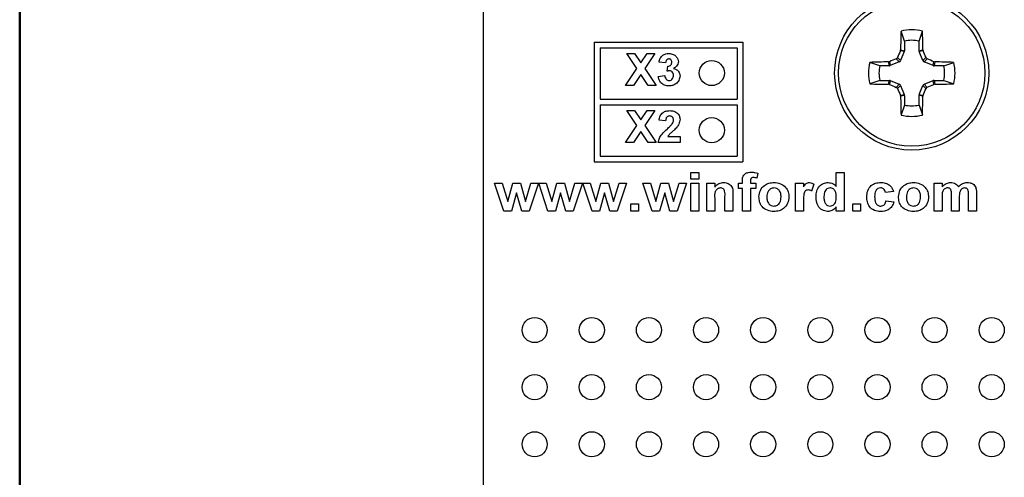
# Model space of a CAD drawing. Units: inches. Extents: x 0.1 to 16.9, y 0.1 to 10.9.
# Drawn here: x 0.5 to 2.2, y 4 to 4.8 of the extents above; entities that cross this region are included whole.
import ezdxf

# ---------------------------------------------------------------- set-up
doc = ezdxf.new("R2010")
doc.units = ezdxf.units.IN
doc.header["$MEASUREMENT"] = 0

msp = doc.modelspace()

# ---------------------------------------------------------------- linework, layer by layer
at = {"color": 7, "linetype": 'Continuous', "lineweight": 50}
msp.add_line((0.5, 0.5), (0.5, 10.5), dxfattribs=at)
at = {"color": 7, "linetype": 'Continuous', "lineweight": 25}
for p, q in [((1.3113, 8.4825), (1.3113, 3.4825)), ((2.0485, 4.7384), (2.0425, 4.7559)), ((2.0741, 4.7384), (2.0801, 4.7559)), ((1.5057, 4.7368), (1.7657, 4.7368)), ((1.5057, 4.7368), (1.5057, 4.5268)), ((1.5157, 4.7268), (1.7557, 4.7268)), ((1.5157, 4.7268), (1.5157, 4.6368)), ((1.7557, 4.7268), (1.7557, 4.6368)), ((1.7657, 4.7368), (1.7657, 4.5268)), ((2.0414, 4.7214), (2.0417, 4.7229)), ((2.0417, 4.7229), (2.0485, 4.7216)), ((2.0485, 4.7384), (2.0485, 4.7216)), ((2.0741, 4.7216), (2.0741, 4.7384)), ((2.0741, 4.7216), (2.0809, 4.7229)), ((2.0809, 4.7229), (2.0812, 4.7214)), ((1.5627, 4.7167), (1.5762, 4.7167)), ((1.5803, 4.6904), (1.5627, 4.7167)), ((1.5762, 4.7167), (1.5871, 4.7005)), ((1.5871, 4.7005), (1.598, 4.7167)), ((1.6115, 4.7167), (1.5939, 4.6904)), ((1.598, 4.7167), (1.6115, 4.7167)), ((2.0395, 4.7021), (2.0342, 4.7074)), ((2.0364, 4.7096), (2.0417, 4.7043)), ((2.0482, 4.72), (2.0414, 4.7214)), ((2.0482, 4.72), (2.0417, 4.7043)), ((2.0812, 4.7214), (2.0744, 4.72)), ((2.0809, 4.7043), (2.0744, 4.72)), ((2.0809, 4.7043), (2.0862, 4.7096)), ((2.0884, 4.7074), (2.0831, 4.7021)), ((1.5605, 4.6607), (1.5803, 4.6904)), ((1.5939, 4.6904), (1.6137, 4.6607)), ((1.6305, 4.7002), (1.619, 4.7018)), ((1.6334, 4.6858), (1.6343, 4.6945)), ((2.0053, 4.6952), (1.9879, 4.7012)), ((2.0222, 4.6952), (2.0053, 4.6952)), ((2.0208, 4.702), (2.0224, 4.7024)), ((2.0222, 4.6952), (2.0208, 4.702)), ((2.0224, 4.7024), (2.0237, 4.6956)), ((2.0395, 4.7021), (2.0237, 4.6956)), ((2.0989, 4.6956), (2.0831, 4.7021)), ((2.0989, 4.6956), (2.1002, 4.7024)), ((2.1002, 4.7024), (2.1018, 4.702)), ((2.1018, 4.702), (2.1004, 4.6952)), ((2.1173, 4.6952), (2.1004, 4.6952)), ((2.1173, 4.6952), (2.1347, 4.7012)), ((1.5871, 4.6802), (1.5741, 4.6607)), ((1.6001, 4.6607), (1.5871, 4.6802)), ((1.6176, 4.6766), (1.6291, 4.678)), ((1.5741, 4.6607), (1.5605, 4.6607)), ((1.6137, 4.6607), (1.6001, 4.6607)), ((2.0053, 4.6697), (1.9879, 4.6637)), ((2.0053, 4.6697), (2.0222, 4.6697)), ((2.0208, 4.6629), (2.0222, 4.6697)), ((2.0224, 4.6626), (2.0208, 4.6629)), ((2.0237, 4.6694), (2.0224, 4.6626)), ((2.0237, 4.6694), (2.0395, 4.6628)), ((2.0342, 4.6575), (2.0395, 4.6628)), ((2.0417, 4.6607), (2.0364, 4.6554)), ((2.0417, 4.6607), (2.0482, 4.6449)), ((2.0744, 4.6449), (2.0809, 4.6607)), ((2.0862, 4.6554), (2.0809, 4.6607)), ((2.0831, 4.6628), (2.0989, 4.6694)), ((2.0831, 4.6628), (2.0884, 4.6575)), ((2.1002, 4.6626), (2.0989, 4.6694)), ((2.1018, 4.6629), (2.1002, 4.6626)), ((2.1004, 4.6697), (2.1018, 4.6629)), ((2.1004, 4.6697), (2.1173, 4.6697)), ((2.1173, 4.6697), (2.1347, 4.6637)), ((1.5157, 4.6368), (1.7557, 4.6368)), ((2.0414, 4.6435), (2.0482, 4.6449)), ((2.0417, 4.642), (2.0414, 4.6435)), ((2.0485, 4.6434), (2.0417, 4.642)), ((2.0485, 4.6434), (2.0485, 4.6265)), ((2.0809, 4.642), (2.0741, 4.6434)), ((2.0741, 4.6265), (2.0741, 4.6434)), ((2.0744, 4.6449), (2.0812, 4.6435)), ((2.0812, 4.6435), (2.0809, 4.642)), ((1.5157, 4.6268), (1.5157, 4.5368)), ((1.5157, 4.6268), (1.7557, 4.6268)), ((1.7557, 4.6268), (1.7557, 4.5368)), ((2.0485, 4.6265), (2.0425, 4.6091)), ((2.0741, 4.6265), (2.0801, 4.6091)), ((1.5803, 4.5904), (1.5627, 4.6167)), ((1.5627, 4.6167), (1.5762, 4.6167)), ((1.5762, 4.6167), (1.5871, 4.6005)), ((1.5871, 4.6005), (1.598, 4.6167)), ((1.6115, 4.6167), (1.5939, 4.5904)), ((1.598, 4.6167), (1.6115, 4.6167)), ((1.5605, 4.5607), (1.5803, 4.5904)), ((1.5939, 4.5904), (1.6137, 4.5607)), ((1.6305, 4.5988), (1.619, 4.5998)), ((1.5871, 4.5802), (1.5741, 4.5607)), ((1.6001, 4.5607), (1.5871, 4.5802)), ((1.6342, 4.5715), (1.6557, 4.5715)), ((1.6557, 4.5715), (1.6557, 4.5607)), ((1.5741, 4.5607), (1.5605, 4.5607)), ((1.6137, 4.5607), (1.6001, 4.5607)), ((1.6557, 4.5607), (1.6176, 4.5607)), ((1.5157, 4.5368), (1.7557, 4.5368)), ((1.5057, 4.5268), (1.7657, 4.5268)), ((1.6746, 4.4969), (1.6746, 4.5081)), ((1.6746, 4.5081), (1.6884, 4.5081)), ((1.6884, 4.5081), (1.6884, 4.4969)), ((1.7917, 4.5074), (1.7904, 4.4987)), ((1.9292, 4.4841), (1.9292, 4.5081)), ((1.9292, 4.5081), (1.9429, 4.5081)), ((1.9429, 4.5081), (1.9429, 4.4409)), ((1.3475, 4.4409), (1.3312, 4.49)), ((1.3312, 4.49), (1.3445, 4.49)), ((1.3445, 4.49), (1.3541, 4.4578)), ((1.3541, 4.4578), (1.363, 4.49)), ((1.363, 4.49), (1.3764, 4.49)), ((1.3764, 4.49), (1.3851, 4.4578)), ((1.3851, 4.4578), (1.3947, 4.49)), ((1.4079, 4.49), (1.3917, 4.4409)), ((1.3947, 4.49), (1.4079, 4.49)), ((1.4246, 4.4409), (1.4084, 4.49)), ((1.4084, 4.49), (1.4216, 4.49)), ((1.4216, 4.49), (1.4312, 4.4578)), ((1.4312, 4.4578), (1.4401, 4.49)), ((1.4401, 4.49), (1.4535, 4.49)), ((1.4535, 4.49), (1.4622, 4.4578)), ((1.4622, 4.4578), (1.4719, 4.49)), ((1.485, 4.49), (1.4688, 4.4409)), ((1.4719, 4.49), (1.485, 4.49)), ((1.4855, 4.49), (1.4987, 4.49)), ((1.5017, 4.4409), (1.4855, 4.49)), ((1.4987, 4.49), (1.5083, 4.4578)), ((1.5083, 4.4578), (1.5172, 4.49)), ((1.5172, 4.49), (1.5306, 4.49)), ((1.5306, 4.49), (1.5393, 4.4578)), ((1.5393, 4.4578), (1.549, 4.49)), ((1.5621, 4.49), (1.5459, 4.4409)), ((1.549, 4.49), (1.5621, 4.49)), ((1.5906, 4.49), (1.6038, 4.49)), ((1.6068, 4.4409), (1.5906, 4.49)), ((1.6038, 4.49), (1.6134, 4.4578)), ((1.6134, 4.4578), (1.6224, 4.49)), ((1.6224, 4.49), (1.6357, 4.49)), ((1.6357, 4.49), (1.6444, 4.4578)), ((1.6444, 4.4578), (1.6541, 4.49)), ((1.6672, 4.49), (1.651, 4.4409)), ((1.6541, 4.49), (1.6672, 4.49)), ((1.6884, 4.4969), (1.6746, 4.4969)), ((1.6746, 4.4409), (1.6746, 4.49)), ((1.6746, 4.49), (1.6884, 4.49)), ((1.6884, 4.49), (1.6884, 4.4409)), ((1.7026, 4.4409), (1.7026, 4.49)), ((1.7026, 4.49), (1.7164, 4.49)), ((1.7164, 4.49), (1.7164, 4.4829)), ((1.7581, 4.49), (1.765, 4.49)), ((1.7581, 4.4805), (1.7581, 4.49)), ((1.765, 4.49), (1.765, 4.4935)), ((1.7788, 4.4933), (1.7788, 4.49)), ((1.7788, 4.49), (1.7883, 4.49)), ((1.7883, 4.49), (1.7883, 4.4805)), ((1.8581, 4.4409), (1.8581, 4.49)), ((1.8581, 4.49), (1.8719, 4.49)), ((1.8719, 4.49), (1.8719, 4.4831)), ((1.89, 4.4881), (1.8861, 4.4759)), ((2.1006, 4.49), (2.1144, 4.49)), ((2.1006, 4.4409), (2.1006, 4.49)), ((2.1144, 4.49), (2.1144, 4.4834)), ((1.3696, 4.4725), (1.3608, 4.4409)), ((1.3786, 4.4409), (1.3696, 4.4725)), ((1.4467, 4.4725), (1.4379, 4.4409)), ((1.4557, 4.4409), (1.4467, 4.4725)), ((1.5238, 4.4725), (1.515, 4.4409)), ((1.5328, 4.4409), (1.5238, 4.4725)), ((1.6289, 4.4725), (1.6201, 4.4409)), ((1.6379, 4.4409), (1.6289, 4.4725)), ((1.7344, 4.4409), (1.7344, 4.4661)), ((1.7482, 4.4713), (1.7482, 4.4409)), ((1.765, 4.4805), (1.7581, 4.4805)), ((1.765, 4.4409), (1.765, 4.4805)), ((1.7883, 4.4805), (1.7788, 4.4805)), ((1.7788, 4.4805), (1.7788, 4.4409)), ((2.0291, 4.4754), (2.0153, 4.4736)), ((2.1144, 4.4649), (2.1144, 4.4409)), ((2.1308, 4.4409), (2.1308, 4.4679)), ((2.1445, 4.4646), (2.1445, 4.4409)), ((2.1609, 4.4409), (2.1609, 4.4691)), ((2.1747, 4.4721), (2.1747, 4.4409)), ((1.5695, 4.4409), (1.5695, 4.4538)), ((1.5695, 4.4538), (1.5832, 4.4538)), ((1.5832, 4.4538), (1.5832, 4.4409)), ((1.7164, 4.4633), (1.7164, 4.4409)), ((1.8719, 4.4555), (1.8719, 4.4409)), ((1.9292, 4.4409), (1.9292, 4.448)), ((1.958, 4.4538), (1.9718, 4.4538)), ((1.958, 4.4409), (1.958, 4.4538)), ((1.9718, 4.4538), (1.9718, 4.4409)), ((2.0162, 4.459), (2.03, 4.4573)), ((1.3608, 4.4409), (1.3475, 4.4409)), ((1.3917, 4.4409), (1.3786, 4.4409)), ((1.4379, 4.4409), (1.4246, 4.4409)), ((1.4688, 4.4409), (1.4557, 4.4409)), ((1.515, 4.4409), (1.5017, 4.4409)), ((1.5459, 4.4409), (1.5328, 4.4409)), ((1.5832, 4.4409), (1.5695, 4.4409)), ((1.6201, 4.4409), (1.6068, 4.4409)), ((1.651, 4.4409), (1.6379, 4.4409)), ((1.6884, 4.4409), (1.6746, 4.4409)), ((1.7164, 4.4409), (1.7026, 4.4409)), ((1.7482, 4.4409), (1.7344, 4.4409)), ((1.7788, 4.4409), (1.765, 4.4409)), ((1.8719, 4.4409), (1.8581, 4.4409)), ((1.9429, 4.4409), (1.9292, 4.4409)), ((1.9718, 4.4409), (1.958, 4.4409)), ((2.1144, 4.4409), (2.1006, 4.4409)), ((2.1445, 4.4409), (2.1308, 4.4409)), ((2.1747, 4.4409), (2.1609, 4.4409))]:
    msp.add_line(p, q, dxfattribs=at)
for centre, radius in [((2.0613, 4.6825), 0.135), ((2.0613, 4.6825), 0.1281), ((1.7113, 4.6825), 0.022), ((1.7113, 4.5825), 0.022), ((1.4013, 4.2325), 0.022), ((1.5013, 4.2325), 0.022), ((1.6013, 4.2325), 0.022), ((1.7013, 4.2325), 0.022), ((1.8013, 4.2325), 0.022), ((1.9013, 4.2325), 0.022), ((2.0013, 4.2325), 0.022), ((2.1013, 4.2325), 0.022), ((2.2013, 4.2325), 0.022), ((1.4013, 4.1325), 0.022), ((1.5013, 4.1325), 0.022), ((1.6013, 4.1325), 0.022), ((1.7013, 4.1325), 0.022), ((1.8013, 4.1325), 0.022), ((1.9013, 4.1325), 0.022), ((2.0013, 4.1325), 0.022), ((2.1013, 4.1325), 0.022), ((2.2013, 4.1325), 0.022), ((1.4013, 4.0325), 0.022), ((1.5013, 4.0325), 0.022), ((1.6013, 4.0325), 0.022), ((1.7013, 4.0325), 0.022), ((1.8013, 4.0325), 0.022), ((1.9013, 4.0325), 0.022), ((2.0013, 4.0325), 0.022), ((2.1013, 4.0325), 0.022), ((2.2013, 4.0325), 0.022)]:
    msp.add_circle(centre, radius, dxfattribs=at)
for centre, radius, start, end in [((2.0613, 4.6825), 0.0758, 75.6488, 104.3512), ((4.2137, 4.6865), 2.1723, 178.17, 179.0388), ((2.0613, 4.6825), 0.0574, 77.1304, 102.8696), ((-0.0911, 4.6865), 2.1723, 0.9612, 1.83), ((2.9564, 2.5205), 2.3734, 112.8648, 113.1755), ((4.243, 3.7789), 2.3948, 156.8245, 157.1324), ((-0.1319, 3.7741), 2.4074, 22.8672, 23.1735), ((1.1587, 2.503), 2.3924, 66.8252, 67.1334), ((2.0613, 4.6825), 0.0758, 165.6488, 194.3512), ((2.0573, 2.5308), 2.1716, 90.9611, 91.8302), ((2.0613, 4.6825), 0.0574, 167.1304, 192.8696), ((2.0653, 2.5308), 2.1716, 88.1698, 89.0389), ((2.0613, 4.6825), 0.0574, 347.1304, 12.8696), ((2.0613, 4.6825), 0.0758, 345.6488, 14.3512), ((2.0573, 6.8341), 2.1716, 268.1698, 269.0389), ((2.9564, 6.8444), 2.3734, 246.8245, 247.1352), ((4.243, 5.586), 2.3948, 202.8676, 203.1755), ((-0.1319, 5.5909), 2.4074, 336.8265, 337.1328), ((1.1587, 6.862), 2.3924, 292.8666, 293.1748), ((2.0653, 6.8342), 2.1716, 270.9611, 271.8302), ((4.2137, 4.6784), 2.1722, 180.9612, 181.83), ((-0.0911, 4.6784), 2.1722, 358.17, 359.0388), ((2.0613, 4.6825), 0.0574, 257.1304, 282.8696), ((2.0613, 4.6825), 0.0758, 255.6488, 284.3512)]:
    msp.add_arc(centre, radius, start, end, dxfattribs=at)
for centre, major_axis, ratio, start_param, end_param in [((2.0445, 4.7216), (-0.00394, 0.00078), 0.996045, 2.946, 3.337185), ((2.0781, 4.7216), (0.00394, 0.00078), 0.996045, 2.946, 3.337185), ((2.0222, 4.6993), (-0.00078, 0.00394), 0.996045, 2.946, 3.337185), ((2.038, 4.7058), (-0.00284, 0.00284), 0.995546, 2.750469, 3.532716), ((2.0846, 4.7058), (0.00284, 0.00284), 0.995546, 2.750469, 3.532716), ((2.1004, 4.6993), (0.00078, 0.00394), 0.996045, 2.946, 3.337185), ((2.0222, 4.6657), (-0.00078, -0.00394), 0.996045, 2.946, 3.337185), ((2.038, 4.6591), (-0.00284, -0.00284), 0.995546, 2.750469, 3.532716), ((2.0846, 4.6591), (0.00284, -0.00284), 0.995546, 2.750469, 3.532716), ((2.1004, 4.6657), (0.00078, -0.00394), 0.996045, 2.946, 3.337185), ((2.0445, 4.6433), (-0.00394, -0.00078), 0.996045, 2.946, 3.337185), ((2.0781, 4.6433), (0.00394, -0.00078), 0.996045, 2.946, 3.337185)]:
    msp.add_ellipse(centre, major_axis=major_axis, ratio=ratio, start_param=start_param, end_param=end_param, dxfattribs=at)
for points, knots in [([(1.619, 4.7018), (1.6196, 4.7041), (1.6207, 4.7087), (1.6251, 4.7138), (1.6307, 4.7163), (1.6344, 4.7166), (1.6362, 4.7167)], [0, 0, 0, 0, 0.280669, 0.559154, 0.779435, 1, 1, 1, 1]), ([(1.6363, 4.7074), (1.6353, 4.7072), (1.6334, 4.7069), (1.6311, 4.7041), (1.6308, 4.7017), (1.6305, 4.7002)], [0, 0, 0, 0, 0.278561, 0.558777, 1, 1, 1, 1]), ([(1.6362, 4.7167), (1.6389, 4.7165), (1.6437, 4.7161), (1.6473, 4.7131), (1.6489, 4.7117)], [0, 0, 0, 0, 0.559819, 1, 1, 1, 1]), ([(1.6413, 4.7014), (1.6412, 4.7023), (1.6411, 4.7039), (1.64, 4.706), (1.6382, 4.7072), (1.6369, 4.7073), (1.6363, 4.7074)], [0, 0, 0, 0, 0.280619, 0.560146, 0.779894, 1, 1, 1, 1]), ([(1.6489, 4.7117), (1.6501, 4.7102), (1.6523, 4.7074), (1.6526, 4.7039), (1.6528, 4.7024)], [0, 0, 0, 0, 0.559646, 1, 1, 1, 1]), ([(2.0342, 4.7074), (2.0346, 4.7076), (2.0354, 4.708), (2.0361, 4.7089), (2.0363, 4.7094), (2.0364, 4.7096)], [0, 0, 0, 0, 0.429127, 0.858285, 1, 1, 1, 1]), ([(2.0862, 4.7096), (2.0865, 4.7092), (2.0869, 4.7084), (2.0877, 4.7077), (2.0883, 4.7075), (2.0884, 4.7074)], [0, 0, 0, 0, 0.429139, 0.858258, 1, 1, 1, 1]), ([(1.6343, 4.6945), (1.6354, 4.6945), (1.6375, 4.6946), (1.64, 4.6965), (1.6411, 4.699), (1.6412, 4.7006), (1.6413, 4.7014)], [0, 0, 0, 0, 0.280273, 0.558653, 0.779077, 1, 1, 1, 1]), ([(1.6528, 4.7024), (1.6526, 4.7009), (1.6523, 4.6981), (1.6493, 4.6937), (1.6461, 4.6918), (1.6442, 4.6906)], [0, 0, 0, 0, 0.279839, 0.559851, 1, 1, 1, 1]), ([(1.6442, 4.6906), (1.6459, 4.6901), (1.6493, 4.6892), (1.6531, 4.6858), (1.6553, 4.6817), (1.6556, 4.6789), (1.6557, 4.6775)], [0, 0, 0, 0, 0.280181, 0.559763, 0.779795, 1, 1, 1, 1]), ([(1.6364, 4.66), (1.6338, 4.6602), (1.6286, 4.6607), (1.6225, 4.665), (1.6187, 4.6706), (1.618, 4.6746), (1.6176, 4.6766)], [0, 0, 0, 0, 0.28001, 0.559415, 0.779574, 1, 1, 1, 1]), ([(1.6291, 4.678), (1.6293, 4.6768), (1.6297, 4.6745), (1.6314, 4.6716), (1.6339, 4.6697), (1.6357, 4.6695), (1.6367, 4.6694)], [0, 0, 0, 0, 0.280754, 0.560379, 0.78023, 1, 1, 1, 1]), ([(1.6377, 4.6866), (1.6369, 4.6865), (1.6354, 4.6864), (1.634, 4.686), (1.6334, 4.6858)], [0, 0, 0, 0, 0.559655, 1, 1, 1, 1]), ([(1.6557, 4.6775), (1.6553, 4.6748), (1.6545, 4.6694), (1.6491, 4.6637), (1.6428, 4.6605), (1.6386, 4.6602), (1.6364, 4.66)], [0, 0, 0, 0, 0.279064, 0.55881, 0.779254, 1, 1, 1, 1]), ([(1.6367, 4.6694), (1.6379, 4.6695), (1.6403, 4.6699), (1.6428, 4.6724), (1.644, 4.6754), (1.6441, 4.6773), (1.6442, 4.6782)], [0, 0, 0, 0, 0.278772, 0.558274, 0.77883, 1, 1, 1, 1]), ([(1.6442, 4.6782), (1.6441, 4.6793), (1.644, 4.6815), (1.6425, 4.6843), (1.6403, 4.6863), (1.6385, 4.6865), (1.6377, 4.6866)], [0, 0, 0, 0, 0.280718, 0.560267, 0.780271, 1, 1, 1, 1]), ([(2.0364, 4.6554), (2.0362, 4.6558), (2.0357, 4.6566), (2.0349, 4.6572), (2.0343, 4.6575), (2.0342, 4.6575)], [0, 0, 0, 0, 0.429111, 0.858251, 1, 1, 1, 1]), ([(2.0884, 4.6575), (2.088, 4.6573), (2.0872, 4.6569), (2.0866, 4.656), (2.0863, 4.6555), (2.0862, 4.6554)], [0, 0, 0, 0, 0.4291092, 0.8582501, 1, 1, 1, 1]), ([(1.619, 4.5998), (1.6195, 4.6025), (1.6203, 4.6077), (1.6252, 4.6136), (1.6316, 4.6163), (1.6357, 4.6166), (1.6378, 4.6167)], [0, 0, 0, 0, 0.28063, 0.558715, 0.779173, 1, 1, 1, 1]), ([(1.6375, 4.6074), (1.6367, 4.6074), (1.6352, 4.6072), (1.6331, 4.6061), (1.631, 4.6033), (1.6307, 4.6007), (1.6305, 4.5988)], [0, 0, 0, 0, 0.187258, 0.374179, 0.560672, 1, 1, 1, 1]), ([(1.6442, 4.6001), (1.6441, 4.6011), (1.644, 4.6032), (1.6424, 4.6058), (1.64, 4.6072), (1.6384, 4.6073), (1.6375, 4.6074)], [0, 0, 0, 0, 0.280645, 0.559548, 0.779403, 1, 1, 1, 1]), ([(1.6378, 4.6167), (1.6403, 4.6166), (1.6452, 4.6163), (1.6513, 4.6126), (1.6551, 4.6073), (1.6555, 4.6034), (1.6557, 4.6015)], [0, 0, 0, 0, 0.280674, 0.559941, 0.779903, 1, 1, 1, 1]), ([(1.6557, 4.6015), (1.6553, 4.5986), (1.6546, 4.5934), (1.6514, 4.5893), (1.65, 4.5875)], [0, 0, 0, 0, 0.558332, 1, 1, 1, 1]), ([(1.6176, 4.5607), (1.6182, 4.5634), (1.6192, 4.5688), (1.625, 4.5768), (1.6301, 4.5816), (1.6332, 4.5845)], [0, 0, 0, 0, 0.2795135, 0.5592941, 1, 1, 1, 1]), ([(1.6332, 4.5845), (1.6349, 4.5861), (1.638, 4.589), (1.6408, 4.5922), (1.642, 4.5936)], [0, 0, 0, 0, 0.560267, 1, 1, 1, 1]), ([(1.65, 4.5875), (1.6483, 4.5856), (1.6454, 4.5826), (1.6409, 4.5787), (1.6371, 4.5755), (1.6352, 4.5728), (1.6342, 4.5715)], [0, 0, 0, 0, 0.339994, 0.560186, 0.780373, 1, 1, 1, 1]), ([(1.642, 4.5936), (1.6427, 4.5947), (1.6439, 4.5967), (1.6441, 4.599), (1.6442, 4.6001)], [0, 0, 0, 0, 0.560188, 1, 1, 1, 1]), ([(1.765, 4.4935), (1.765, 4.496), (1.765, 4.5007), (1.7691, 4.5065), (1.775, 4.5087), (1.7787, 4.5089), (1.7806, 4.509)], [0, 0, 0, 0, 0.28174, 0.557597, 0.778421, 1, 1, 1, 1]), ([(1.7843, 4.4995), (1.7837, 4.4995), (1.7825, 4.4994), (1.7807, 4.4989), (1.7788, 4.4969), (1.7788, 4.4948), (1.7788, 4.4933)], [0, 0, 0, 0, 0.187671, 0.37498, 0.560687, 1, 1, 1, 1]), ([(1.7806, 4.509), (1.7827, 4.5089), (1.7865, 4.5087), (1.7901, 4.5078), (1.7917, 4.5074)], [0, 0, 0, 0, 0.559913, 1, 1, 1, 1]), ([(1.7904, 4.4987), (1.7893, 4.499), (1.7873, 4.4994), (1.7852, 4.4994), (1.7843, 4.4995)], [0, 0, 0, 0, 0.559871, 1, 1, 1, 1]), ([(1.7267, 4.4814), (1.7257, 4.4813), (1.7237, 4.4811), (1.721, 4.4798), (1.7188, 4.4778), (1.716, 4.4724), (1.7162, 4.4673), (1.7164, 4.4633)], [0, 0, 0, 0, 0.125088, 0.250155, 0.375241, 0.500255, 1, 1, 1, 1]), ([(1.7164, 4.4829), (1.7188, 4.4854), (1.7232, 4.4899), (1.7294, 4.4906), (1.7321, 4.4909)], [0, 0, 0, 0, 0.559327, 1, 1, 1, 1]), ([(1.7344, 4.4661), (1.7346, 4.4694), (1.7347, 4.4735), (1.733, 4.4782), (1.7314, 4.48), (1.7291, 4.4812), (1.7275, 4.4813), (1.7267, 4.4814)], [0, 0, 0, 0, 0.500529, 0.625475, 0.750276, 0.875015, 1, 1, 1, 1]), ([(1.7321, 4.4909), (1.7349, 4.4906), (1.7403, 4.4901), (1.7482, 4.483), (1.7482, 4.4757), (1.7482, 4.4713)], [0, 0, 0, 0, 0.28124, 0.559507, 1, 1, 1, 1]), ([(1.7939, 4.4661), (1.7944, 4.4699), (1.7954, 4.4774), (1.8024, 4.4859), (1.8112, 4.4902), (1.8172, 4.4906), (1.8201, 4.4909)], [0, 0, 0, 0, 0.279623, 0.558751, 0.779189, 1, 1, 1, 1]), ([(1.8202, 4.4814), (1.8181, 4.4811), (1.8138, 4.4804), (1.8084, 4.4743), (1.8079, 4.4688), (1.8077, 4.4654)], [0, 0, 0, 0, 0.279477, 0.559731, 1, 1, 1, 1]), ([(1.8201, 4.4909), (1.824, 4.4905), (1.8316, 4.4898), (1.8405, 4.4832), (1.8457, 4.4746), (1.8462, 4.4686), (1.8464, 4.4656)], [0, 0, 0, 0, 0.280056, 0.559428, 0.779545, 1, 1, 1, 1]), ([(1.8327, 4.4655), (1.8326, 4.4677), (1.8323, 4.4719), (1.8296, 4.4773), (1.8252, 4.4808), (1.8219, 4.4812), (1.8202, 4.4814)], [0, 0, 0, 0, 0.280997, 0.560281, 0.780196, 1, 1, 1, 1]), ([(1.8719, 4.4831), (1.8732, 4.4854), (1.875, 4.4885), (1.8791, 4.4906), (1.8811, 4.4908), (1.8821, 4.4909)], [0, 0, 0, 0, 0.5595, 0.779627, 1, 1, 1, 1]), ([(1.8821, 4.4909), (1.8837, 4.4907), (1.8865, 4.4904), (1.8889, 4.4888), (1.89, 4.4881)], [0, 0, 0, 0, 0.559284, 1, 1, 1, 1]), ([(1.8938, 4.4656), (1.894, 4.4691), (1.8943, 4.476), (1.8991, 4.4848), (1.9066, 4.4901), (1.912, 4.4906), (1.9148, 4.4909)], [0, 0, 0, 0, 0.280967, 0.560023, 0.779925, 1, 1, 1, 1]), ([(1.9184, 4.4814), (1.9171, 4.4812), (1.9145, 4.481), (1.9113, 4.4786), (1.908, 4.4739), (1.9078, 4.4695), (1.9076, 4.4664)], [0, 0, 0, 0, 0.186597, 0.373391, 0.560418, 1, 1, 1, 1]), ([(1.9148, 4.4909), (1.9179, 4.4904), (1.9234, 4.4897), (1.9274, 4.4858), (1.9292, 4.4841)], [0, 0, 0, 0, 0.558521, 1, 1, 1, 1]), ([(1.9292, 4.4651), (1.929, 4.4689), (1.9289, 4.4736), (1.9258, 4.4782), (1.9237, 4.48), (1.9211, 4.4812), (1.9193, 4.4813), (1.9184, 4.4814)], [0, 0, 0, 0, 0.498685, 0.624029, 0.74939, 0.874655, 1, 1, 1, 1]), ([(1.9826, 4.4654), (1.9828, 4.4691), (1.9833, 4.4766), (1.9894, 4.4856), (1.998, 4.4903), (2.0039, 4.4907), (2.0068, 4.4909)], [0, 0, 0, 0, 0.280504, 0.55926, 0.779303, 1, 1, 1, 1]), ([(2.0067, 4.4814), (2.0049, 4.4812), (2.0023, 4.4808), (1.9996, 4.4786), (1.9966, 4.4742), (1.9965, 4.4698), (1.9964, 4.4662)], [0, 0, 0, 0, 0.248973, 0.374582, 0.500214, 1, 1, 1, 1]), ([(2.0153, 4.4736), (2.015, 4.4748), (2.0145, 4.4772), (2.0123, 4.4798), (2.0095, 4.4812), (2.0076, 4.4813), (2.0067, 4.4814)], [0, 0, 0, 0, 0.280424, 0.559396, 0.779524, 1, 1, 1, 1]), ([(2.0068, 4.4909), (2.0096, 4.4907), (2.0151, 4.4905), (2.0222, 4.487), (2.0269, 4.4815), (2.0284, 4.4774), (2.0291, 4.4754)], [0, 0, 0, 0, 0.280506, 0.559555, 0.779526, 1, 1, 1, 1]), ([(2.0381, 4.4661), (2.0386, 4.4699), (2.0397, 4.4774), (2.0466, 4.4859), (2.0555, 4.4902), (2.0614, 4.4906), (2.0644, 4.4909)], [0, 0, 0, 0, 0.279623, 0.558751, 0.779189, 1, 1, 1, 1]), ([(2.0644, 4.4814), (2.0623, 4.4811), (2.0581, 4.4804), (2.0526, 4.4743), (2.0522, 4.4688), (2.0519, 4.4654)], [0, 0, 0, 0, 0.279477, 0.559731, 1, 1, 1, 1]), ([(2.0644, 4.4909), (2.0682, 4.4905), (2.0759, 4.4898), (2.0847, 4.4832), (2.09, 4.4746), (2.0904, 4.4686), (2.0907, 4.4656)], [0, 0, 0, 0, 0.280056, 0.559428, 0.779545, 1, 1, 1, 1]), ([(2.0769, 4.4655), (2.0768, 4.4677), (2.0766, 4.4719), (2.0738, 4.4773), (2.0694, 4.4808), (2.0661, 4.4812), (2.0644, 4.4814)], [0, 0, 0, 0, 0.280997, 0.560283, 0.780208, 1, 1, 1, 1]), ([(2.1241, 4.4814), (2.1232, 4.4813), (2.1214, 4.4812), (2.1189, 4.48), (2.1168, 4.4781), (2.1142, 4.4732), (2.1143, 4.4686), (2.1144, 4.4649)], [0, 0, 0, 0, 0.125197, 0.250308, 0.37535, 0.500528, 1, 1, 1, 1]), ([(2.1144, 4.4834), (2.1167, 4.4858), (2.1209, 4.4899), (2.1268, 4.4906), (2.1294, 4.4909)], [0, 0, 0, 0, 0.5596669, 1, 1, 1, 1]), ([(2.1308, 4.4679), (2.1308, 4.4709), (2.131, 4.4745), (2.1296, 4.4786), (2.1283, 4.4804), (2.1262, 4.4813), (2.1248, 4.4813), (2.1241, 4.4814)], [0, 0, 0, 0, 0.500669, 0.625592, 0.75026, 0.87488, 1, 1, 1, 1]), ([(2.1294, 4.4909), (2.1309, 4.4908), (2.1339, 4.4906), (2.1391, 4.4885), (2.1415, 4.4854), (2.1429, 4.4834)], [0, 0, 0, 0, 0.28105, 0.561577, 1, 1, 1, 1]), ([(2.1429, 4.4834), (2.1454, 4.4858), (2.1497, 4.4899), (2.1556, 4.4906), (2.1582, 4.4909)], [0, 0, 0, 0, 0.559763, 1, 1, 1, 1]), ([(2.1541, 4.4814), (2.1532, 4.4813), (2.1514, 4.4811), (2.1489, 4.4798), (2.147, 4.4779), (2.1445, 4.4729), (2.1445, 4.4683), (2.1445, 4.4646)], [0, 0, 0, 0, 0.125062, 0.250213, 0.375251, 0.500449, 1, 1, 1, 1]), ([(2.1596, 4.4786), (2.1592, 4.4791), (2.1585, 4.48), (2.1566, 4.4812), (2.155, 4.4813), (2.1541, 4.4814)], [0, 0, 0, 0, 0.28032, 0.560671, 1, 1, 1, 1]), ([(2.1582, 4.4909), (2.16, 4.4908), (2.1634, 4.4906), (2.1679, 4.4888), (2.1714, 4.4859), (2.1727, 4.4835), (2.1733, 4.4823)], [0, 0, 0, 0, 0.280262, 0.559915, 0.779937, 1, 1, 1, 1]), ([(2.1733, 4.4823), (2.1738, 4.4804), (2.1747, 4.4771), (2.1747, 4.4736), (2.1747, 4.4721)], [0, 0, 0, 0, 0.559094, 1, 1, 1, 1]), ([(1.8202, 4.44), (1.8163, 4.4404), (1.8085, 4.4413), (1.7991, 4.4477), (1.7944, 4.4569), (1.7941, 4.4631), (1.7939, 4.4661)], [0, 0, 0, 0, 0.280313, 0.55919, 0.779189, 1, 1, 1, 1]), ([(1.8077, 4.4654), (1.8078, 4.4633), (1.808, 4.4591), (1.8107, 4.4536), (1.8152, 4.4501), (1.8185, 4.4497), (1.8202, 4.4495)], [0, 0, 0, 0, 0.281007, 0.560313, 0.780245, 1, 1, 1, 1]), ([(1.8464, 4.4656), (1.846, 4.4617), (1.8452, 4.454), (1.838, 4.4455), (1.8293, 4.4407), (1.8232, 4.4403), (1.8202, 4.44)], [0, 0, 0, 0, 0.279692, 0.55913, 0.77939, 1, 1, 1, 1]), ([(1.8202, 4.4495), (1.8223, 4.4498), (1.8266, 4.4505), (1.832, 4.4566), (1.8324, 4.4622), (1.8327, 4.4655)], [0, 0, 0, 0, 0.279399, 0.559628, 1, 1, 1, 1]), ([(1.8802, 4.4779), (1.8791, 4.4778), (1.8768, 4.4776), (1.8734, 4.4744), (1.8718, 4.4665), (1.8718, 4.4599), (1.8719, 4.4555)], [0, 0, 0, 0, 0.124679, 0.248786, 0.498056, 1, 1, 1, 1]), ([(1.8861, 4.4759), (1.8851, 4.4765), (1.8832, 4.4776), (1.8811, 4.4778), (1.8802, 4.4779)], [0, 0, 0, 0, 0.560303, 1, 1, 1, 1]), ([(1.914, 4.44), (1.9106, 4.4406), (1.9038, 4.4417), (1.8952, 4.4514), (1.8943, 4.4602), (1.8938, 4.4656)], [0, 0, 0, 0, 0.2793689, 0.5599948, 1, 1, 1, 1]), ([(1.9076, 4.4664), (1.9076, 4.4641), (1.9076, 4.4601), (1.9091, 4.4564), (1.9098, 4.4547)], [0, 0, 0, 0, 0.560973, 1, 1, 1, 1]), ([(1.9185, 4.4495), (1.9198, 4.4497), (1.9224, 4.45), (1.9256, 4.4526), (1.9288, 4.4574), (1.929, 4.4619), (1.9292, 4.4651)], [0, 0, 0, 0, 0.186348, 0.373127, 0.560206, 1, 1, 1, 1]), ([(2.0067, 4.44), (2.003, 4.4404), (1.9955, 4.441), (1.9871, 4.4479), (1.9831, 4.4567), (1.9827, 4.4625), (1.9826, 4.4654)], [0, 0, 0, 0, 0.279981, 0.558787, 0.779061, 1, 1, 1, 1]), ([(1.9964, 4.4662), (1.9964, 4.4624), (1.9965, 4.4576), (1.9995, 4.4528), (2.0016, 4.4509), (2.0042, 4.4497), (2.006, 4.4496), (2.007, 4.4495)], [0, 0, 0, 0, 0.499035, 0.624313, 0.749525, 0.874723, 1, 1, 1, 1]), ([(2.0645, 4.44), (2.0606, 4.4404), (2.0528, 4.4413), (2.0434, 4.4477), (2.0387, 4.4569), (2.0383, 4.4631), (2.0381, 4.4661)], [0, 0, 0, 0, 0.280313, 0.55919, 0.779189, 1, 1, 1, 1]), ([(2.0519, 4.4654), (2.052, 4.4633), (2.0522, 4.4591), (2.055, 4.4536), (2.0594, 4.4501), (2.0628, 4.4497), (2.0644, 4.4495)], [0, 0, 0, 0, 0.281007, 0.560313, 0.780245, 1, 1, 1, 1]), ([(2.0644, 4.4495), (2.0666, 4.4498), (2.0708, 4.4505), (2.0762, 4.4566), (2.0766, 4.4622), (2.0769, 4.4655)], [0, 0, 0, 0, 0.279399, 0.559628, 1, 1, 1, 1]), ([(2.0907, 4.4656), (2.0903, 4.4617), (2.0895, 4.454), (2.0823, 4.4455), (2.0735, 4.4407), (2.0675, 4.4403), (2.0645, 4.44)], [0, 0, 0, 0, 0.279692, 0.55913, 0.77939, 1, 1, 1, 1]), ([(2.1609, 4.4691), (2.1609, 4.4709), (2.161, 4.4742), (2.16, 4.4772), (2.1596, 4.4786)], [0, 0, 0, 0, 0.561441, 1, 1, 1, 1]), ([(1.9098, 4.4547), (1.911, 4.4531), (1.9132, 4.4501), (1.9169, 4.4497), (1.9185, 4.4495)], [0, 0, 0, 0, 0.559288, 1, 1, 1, 1]), ([(1.9292, 4.448), (1.9268, 4.4455), (1.9227, 4.441), (1.9167, 4.4403), (1.914, 4.44)], [0, 0, 0, 0, 0.558725, 1, 1, 1, 1]), ([(2.03, 4.4573), (2.0291, 4.4544), (2.0273, 4.4488), (2.0191, 4.4411), (2.0114, 4.4404), (2.0067, 4.44)], [0, 0, 0, 0, 0.2810581, 0.5610346, 1, 1, 1, 1]), ([(2.007, 4.4495), (2.0083, 4.4496), (2.0111, 4.4499), (2.0149, 4.4534), (2.0157, 4.4569), (2.0162, 4.459)], [0, 0, 0, 0, 0.280315, 0.559375, 1, 1, 1, 1])]:
    msp.add_open_spline(points, degree=3, knots=knots, dxfattribs=at)

doc.saveas('drawing.dxf')
